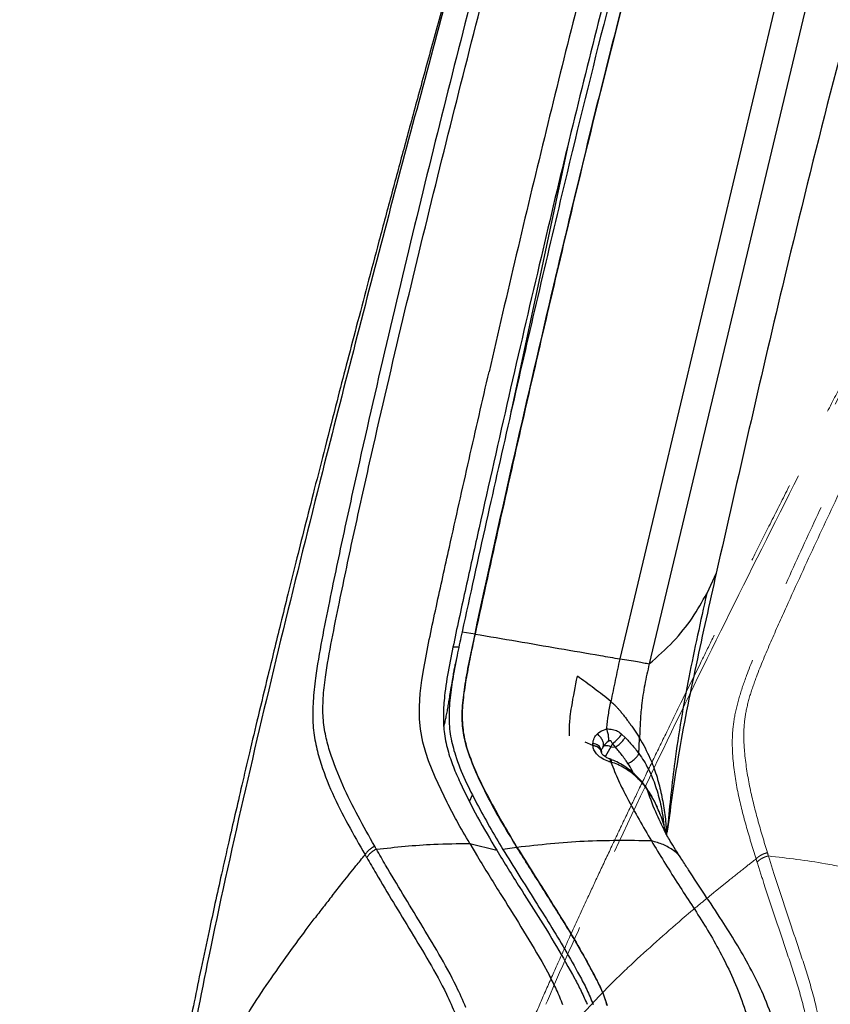
# Model space of a CAD drawing. Units: millimetres. Extents: x 0 to 297, y 0 to 210.
# Drawn here: x 153 to 165, y 120 to 135 of the extents above; entities that cross this region are included whole.
import ezdxf

# ---------------------------------------------------------------- set-up
doc = ezdxf.new("R2010")
doc.units = ezdxf.units.MM
doc.linetypes.add('SLD-Phantom', pattern=[12.7, 6.35, -1.27, 1.27, -1.27, 1.27, -1.27])
doc.linetypes.add('SLD-Solid', pattern=[0])
doc.layers.add('DEFAULT', color=179, linetype='SLD-Solid')
doc.styles.add('SLDTEXTSTYLE2', font='GOTHIC.TTF', dxfattribs={"width": 0.913})
doc.dimstyles.new('SLDDIMSTYLE2', dxfattribs={"dimtxt": 3.5, "dimasz": 3.302, "dimexe": 0, "dimexo": 0.0625, "dimgap": 0.875, "dimtad": 1, "dimdec": 0, "dimlfac": 15, "dimrnd": 1e-09, "dimzin": 12, "dimdsep": 46, "dimtxsty": 'SLDTEXTSTYLE2', "dimsah": 1, "dimcen": 0.09, "dimadec": 0, "dimazin": 3, "dimtfac": 1, "dimtdec": 0, "dimtofl": 0, "dimtmove": 0, "dimatfit": 3, "dimfxl": 0, "dimfrac": 2, "dimtolj": 1, "dimtzin": 12, "dimarcsym": 0})

# ---------------------------------------------------------------- blocks, each defined once
blk = doc.blocks.new('_D_3')
at = {"layer": 'DEFAULT'}
for p, q in [((105.974, 107.66), (105.974, 188.237)), ((172.947, 143.327), (172.947, 188.237)), ((105.974, 187.237), (172.947, 187.237))]:
    blk.add_line(p, q, dxfattribs=at)
for points in [[(105.974, 187.237), (109.276, 186.729), (109.276, 187.745)], [(172.947, 187.237), (169.645, 187.745), (169.645, 186.729)]]:
    blk.add_solid(points, dxfattribs=at)
at = {"layer": 'DEFAULT', "char_height": 3.5, "attachment_point": 1, "style": 'SLDTEXTSTYLE2'}
for s, insert in [('1005', (128.991, 191.711)), ('Max ', (117.98, 191.711)), ('Backrest', (119.127, 186.155)), ('Fully reclined', (114.077, 180.599)), ('Max back tilt', (114.125, 175.042))]:
    blk.add_mtext(s, dxfattribs=dict(at, insert=insert))
blk = doc.blocks.new('_D_4')
at = {"layer": 'DEFAULT'}
for p, q in [((148.606, 74.371), (148.606, 162.98)), ((172.947, 143.327), (172.947, 162.98)), ((148.606, 161.98), (114.818, 161.98)), ((148.606, 161.98), (172.947, 161.98))]:
    blk.add_line(p, q, dxfattribs=at)
for points in [[(148.606, 161.98), (151.908, 161.472), (151.908, 162.488)], [(172.947, 161.98), (169.645, 162.488), (169.645, 161.472)]]:
    blk.add_solid(points, dxfattribs=at)
at = {"layer": 'DEFAULT', "char_height": 3.5, "attachment_point": 1, "style": 'SLDTEXTSTYLE2'}
for s, insert in [('Min ', (120.1, 166.454)), ('365', (129.457, 166.454)), ('Backrest', (119.127, 160.898)), ('Fully upright', (115.314, 155.341)), ('Max front tilt', (114.818, 149.785))]:
    blk.add_mtext(s, dxfattribs=dict(at, insert=insert))
blk = doc.blocks.new('_D_8')
at = {"layer": 'DEFAULT'}
for p, q in [((162.12, 141.061), (82.838, 141.061)), ((83.838, 141.061), (83.838, 27.04)), ((159.389, 27.04), (82.838, 27.04))]:
    blk.add_line(p, q, dxfattribs=at)
for points in [[(83.838, 141.061), (83.33, 137.759), (84.346, 137.759)], [(83.838, 27.04), (84.346, 30.342), (83.33, 30.342)]]:
    blk.add_solid(points, dxfattribs=at)
at = {"layer": 'DEFAULT', "char_height": 3.5, "attachment_point": 1, "rotation": 90, "style": 'SLDTEXTSTYLE2'}
for s, insert in [('Backrest Upright', (84.92, 34.557)), ('1840 Max', (79.364, 42.129)), (' Min', (73.807, 53.299)), ('1710', (73.807, 42.955))]:
    blk.add_mtext(s, dxfattribs=dict(at, insert=insert))

msp = doc.modelspace()

# ---------------------------------------------------------------- linework, layer by layer
at = {"color": 7, "linetype": 'SLD-Solid', "lineweight": 25}
for p, q in [((165, 137.008), (162.253, 125.476)), ((165.449, 136.921), (162.7, 125.399)), ((161.475, 133.312), (160.61, 129.259)), ((160.602, 129.222), (160.61, 129.259)), ((163.717, 126.777), (163.574, 126.469)), ((159.454, 126.206), (159.468, 126.273)), ((159.858, 125.886), (160.055, 125.853)), ((159.81, 125.655), (159.721, 125.652)), ((159.783, 125.526), (159.755, 125.389)), ((159.248, 125.154), (159.276, 125.328)), ((159.223, 124.949), (159.248, 125.154)), ((159.21, 124.753), (159.223, 124.949)), ((159.213, 124.563), (159.21, 124.753)), ((159.228, 124.408), (159.213, 124.563)), ((159.264, 124.213), (159.228, 124.408)), ((159.307, 124.055), (159.264, 124.213)), ((161.845, 124.161), (161.725, 124.209)), ((162.28, 124.334), (162.334, 124.283)), ((159.349, 123.928), (159.307, 124.055)), ((161.846, 124.156), (161.845, 124.161)), ((161.978, 124.058), (161.977, 124.087)), ((162.141, 124.189), (162.116, 124.141)), ((162.116, 124.141), (162.116, 124.142)), ((162.116, 124.141), (162.188, 124.135)), ((162.188, 124.135), (162.141, 124.189)), ((159.448, 123.679), (159.349, 123.928)), ((162.102, 123.956), (162.103, 123.956)), ((162.118, 123.905), (162.102, 123.91)), ((162.12, 123.953), (162.104, 123.959)), ((162.543, 124.038), (162.543, 124.038)), ((159.63, 123.297), (159.448, 123.679)), ((159.973, 123.312), (160.015, 123.41)), ((162.823, 123.222), (162.803, 123.262)), ((162.977, 122.892), (162.969, 122.839)), ((159.974, 122.673), (160.092, 122.473)), ((159.974, 122.673), (160.384, 122.569)), ((160.692, 122.614), (160.476, 122.584)), ((157.886, 121.88), (158.055, 122.092)), ((157.492, 121.366), (157.614, 121.528)), ((161.069, 120.879), (161.185, 120.669))]:
    msp.add_line(p, q, dxfattribs=at)
at = {"color": 8, "linetype": 'SLD-Solid', "lineweight": 25}
for p, q in [((162.003, 124.146), (161.984, 124.111)), ((162.971, 122.863), (162.97, 122.849))]:
    msp.add_line(p, q, dxfattribs=at)
at = {"color": 7, "linetype": 'SLD-Phantom', "lineweight": 18}
for p, q in [((163.699, 121.942), (163.91, 122.112)), ((163.202, 121.527), (163.357, 121.659))]:
    msp.add_line(p, q, dxfattribs=at)
at = {"color": 8, "linetype": 'SLD-Solid', "lineweight": 25, "flags": 128}
for points in [[(162.038, 123.999), (162.011, 124.008), (162.008, 124.009)], [(162.103, 123.956), (162.104, 123.955), (162.106, 123.948), (162.105, 123.932), (162.102, 123.91)], [(162.512, 123.692), (162.518, 123.682), (162.521, 123.667)], [(162.826, 123.21), (162.781, 123.313), (162.655, 123.517), (162.655, 123.517), (162.655, 123.517)]]:
    msp.add_lwpolyline(points, dxfattribs=at)
at = {"color": 7, "linetype": 'SLD-Solid', "lineweight": 25, "flags": 128}
msp.add_lwpolyline([(162.647, 123.537), (162.65, 123.532), (162.655, 123.517)], dxfattribs=at)
at = {"color": 7, "linetype": 'SLD-Solid', "lineweight": 25}
msp.add_arc((161.887, 124.572), 0.459, 303.5417, 328.9127, dxfattribs=at)
at = {"color": 8, "linetype": 'SLD-Solid', "lineweight": 25}
for centre, radius, start, end in [((161.842, 124.05), 0.138, 15.1152, 88.8642), ((161.843, 124.018), 0.137, 14.0348, 89.0062)]:
    msp.add_arc(centre, radius, start, end, dxfattribs=at)
at = {"color": 7, "linetype": 'SLD-Solid', "lineweight": 25}
for points, knots in [([(160.28, 137.95), (160.259, 137.874), (160.141, 137.456), (159.935, 136.718), (159.669, 135.76), (159.424, 134.871), (159.198, 134.045), (158.989, 133.276), (158.79, 132.54), (158.601, 131.834), (158.422, 131.157), (158.256, 130.53), (158.104, 129.947), (157.945, 129.339), (157.783, 128.711), (157.62, 128.07), (157.472, 127.487), (157.338, 126.956), (157.217, 126.469), (157.106, 126.021), (157.005, 125.608), (156.89, 125.138), (156.766, 124.622), (156.634, 124.068), (156.517, 123.572), (156.413, 123.121), (156.31, 122.671), (156.208, 122.222), (156.109, 121.772), (156.005, 121.296), (155.899, 120.798), (155.794, 120.285), (155.702, 119.825), (155.623, 119.413), (155.549, 119.013), (155.476, 118.601), (155.399, 118.144), (155.321, 117.651), (155.243, 117.112), (155.166, 116.523), (155.091, 115.868), (155.029, 115.241), (154.979, 114.648), (154.938, 114.098), (154.899, 113.495), (154.863, 112.829), (154.833, 112.192), (154.808, 111.589), (154.788, 111.03), (154.768, 110.422), (154.749, 109.758), (154.733, 109.089), (154.719, 108.416), (154.707, 107.741), (154.696, 107.009), (154.687, 106.213), (154.681, 105.438), (154.678, 104.691), (154.677, 103.98), (154.678, 103.221), (154.681, 102.41), (154.688, 101.548), (154.698, 100.632), (154.713, 99.658), (154.733, 98.616), (154.757, 97.582), (154.784, 96.562), (154.815, 95.562), (154.852, 94.505), (154.895, 93.389), (154.945, 92.219), (155.001, 91.034), (155.043, 90.242), (155.064, 89.856)], [0, 0, 0, 0, 0.0048366, 0.0267817, 0.0471351, 0.0660248, 0.083569, 0.0998762, 0.1150465, 0.1305304, 0.1448621, 0.1581441, 0.1704697, 0.1819239, 0.1968463, 0.2103639, 0.2226499, 0.2338559, 0.2441141, 0.2535401, 0.2622342, 0.2702842, 0.2833333, 0.2949161, 0.3053148, 0.3147487, 0.3233873, 0.3337123, 0.343116, 0.3517553, 0.3637189, 0.3744183, 0.3840135, 0.3926017, 0.4002421, 0.409044, 0.4183685, 0.4287671, 0.4397591, 0.4518946, 0.4653339, 0.4803254, 0.4907055, 0.5019732, 0.5142938, 0.5278787, 0.5429976, 0.5535715, 0.5650123, 0.5774466, 0.5910222, 0.605912, 0.6186635, 0.6324624, 0.647435, 0.6637231, 0.6814853, 0.6951416, 0.7097067, 0.725256, 0.7418708, 0.7596381, 0.7782999, 0.7982567, 0.8196081, 0.8424592, 0.861894, 0.8824187, 0.9040947, 0.9269853, 0.9511559, 0.9762057, 1, 1, 1, 1]), ([(160.6, 137.787), (160.499, 137.406), (160.039, 135.669), (159.424, 133.248), (158.767, 130.52), (158.372, 128.799), (158.064, 127.408), (157.875, 126.507), (157.726, 125.764), (157.639, 125.256), (157.592, 124.832), (157.587, 124.499), (157.626, 124.204), (157.72, 123.848), (157.882, 123.433), (158.121, 122.962), (158.297, 122.655), (158.385, 122.502)], [0, 0, 0, 0, 0.070691, 0.322605, 0.448636, 0.574667, 0.639592, 0.704514, 0.740237, 0.775901, 0.797898, 0.819825, 0.841911, 0.864068, 0.90931, 0.954653, 1, 1, 1, 1]), ([(158.533, 122.631), (158.447, 122.783), (158.274, 123.086), (158.041, 123.552), (157.881, 123.959), (157.785, 124.299), (157.742, 124.57), (157.745, 124.877), (157.792, 125.277), (157.879, 125.765), (158.028, 126.498), (158.218, 127.394), (158.528, 128.783), (158.927, 130.501), (159.589, 133.227), (160.207, 135.646), (160.668, 137.382), (160.769, 137.763)], [0, 0, 0, 0, 0.045188, 0.0903728, 0.1354673, 0.1562318, 0.1769182, 0.1970896, 0.2173436, 0.2526291, 0.2879705, 0.3534908, 0.4190141, 0.5464244, 0.6738355, 0.9285371, 1, 1, 1, 1]), ([(162.592, 137.689), (162.513, 137.393), (162.276, 136.506), (161.896, 135.023), (161.455, 133.242), (161.012, 131.388), (160.565, 129.462), (160.202, 127.846), (159.926, 126.611), (159.771, 125.901), (159.654, 125.334), (159.592, 124.955), (159.569, 124.631), (159.582, 124.352), (159.636, 124.089), (159.723, 123.836), (159.872, 123.496), (160.088, 123.07), (160.286, 122.736), (160.384, 122.569)], [0, 0, 0, 0, 0.055738, 0.167216, 0.278694, 0.390171, 0.514603, 0.639035, 0.69201, 0.744981, 0.771411, 0.797768, 0.815857, 0.833927, 0.855707, 0.877629, 0.899553, 0.949768, 1, 1, 1, 1]), ([(162.677, 137.671), (162.452, 136.816), (162, 135.106), (161.311, 132.286), (160.724, 129.767), (160.223, 127.551), (159.98, 126.441), (159.858, 125.886)], [0, 0, 0, 0, 0.218737, 0.437528, 0.718747, 0.859372, 1, 1, 1, 1]), ([(162.221, 137.744), (162.144, 137.454), (161.911, 136.584), (161.538, 135.131), (161.104, 133.376), (160.679, 131.611), (160.405, 130.426), (160.268, 129.834)], [0, 0, 0, 0, 0.110427, 0.331283, 0.552161, 0.776075, 1, 1, 1, 1]), ([(160.055, 125.851), (160.055, 125.852), (160.239, 126.716), (160.622, 128.442), (161.277, 131.267), (162.007, 134.328), (162.582, 136.52), (162.87, 137.616)], [0, 0, 0, 0, 0.0001, 0.219236, 0.43838, 0.719154, 1, 1, 1, 1]), ([(162.87, 137.616), (162.644, 136.761), (162.193, 135.051), (161.504, 132.235), (160.918, 129.721), (160.419, 127.512), (160.177, 126.406), (160.055, 125.853)], [0, 0, 0, 0, 0.219145, 0.438341, 0.719154, 0.859576, 1, 1, 1, 1]), ([(166.127, 136.637), (165.883, 135.722), (165.395, 133.891), (164.587, 130.605), (164.047, 128.229), (163.717, 126.777)], [0, 0, 0, 0, 0.280001, 0.559996, 1, 1, 1, 1]), ([(159.66, 135.64), (159.332, 134.424), (158.676, 131.99), (158.05, 129.54), (157.737, 128.315)], [0, 0, 0, 0, 0.499867, 1, 1, 1, 1]), ([(161.244, 131.112), (161.257, 131.167), (161.287, 131.297), (161.337, 131.507), (161.38, 131.692), (161.412, 131.825), (161.425, 131.878), (161.429, 131.899)], [0, 0, 0, 0, 0.211716, 0.4973508, 0.801844, 0.9238481, 1, 1, 1, 1]), ([(159.468, 126.273), (159.501, 126.423), (159.566, 126.722), (159.731, 127.465), (159.964, 128.503), (160.166, 129.39), (160.268, 129.834)], [0, 0, 0, 0, 0.1257787, 0.2515599, 0.6257771, 1, 1, 1, 1]), ([(157.737, 128.315), (157.537, 127.514), (157.135, 125.912), (156.564, 123.501), (156.07, 121.28), (155.672, 119.248), (155.378, 117.404), (155.149, 115.55), (154.995, 113.62), (154.904, 111.617), (154.844, 109.544), (154.803, 107.122), (154.78, 104.353), (154.795, 102.275), (154.803, 101.235)], [0, 0, 0, 0, 0.0906772, 0.1813561, 0.2720257, 0.3402541, 0.4085262, 0.4767824, 0.5449891, 0.620764, 0.6965495, 0.7723339, 0.886155, 1, 1, 1, 1]), ([(163.717, 126.777), (163.614, 126.314), (163.408, 125.386), (163.144, 124.094), (163.028, 123.257), (162.977, 122.892)], [0, 0, 0, 0, 0.359601, 0.720491, 1, 1, 1, 1]), ([(162.7, 125.399), (162.826, 125.51), (163.078, 125.733), (163.363, 126.093), (163.504, 126.343), (163.574, 126.469)], [0, 0, 0, 0, 0.333324, 0.666654, 1, 1, 1, 1]), ([(159.276, 125.328), (159.304, 125.474), (159.359, 125.767), (159.422, 126.06), (159.454, 126.206)], [0, 0, 0, 0, 0.4994861, 1, 1, 1, 1]), ([(159.858, 125.886), (159.835, 125.78), (159.79, 125.567), (159.728, 125.244), (159.676, 124.922), (159.656, 124.654), (159.664, 124.449), (159.69, 124.244), (159.765, 123.966), (159.902, 123.63), (160.142, 123.155), (160.342, 122.813), (160.476, 122.584)], [0, 0, 0, 0, 0.075977, 0.151918, 0.229827, 0.307453, 0.349563, 0.391696, 0.47942, 0.608933, 0.738609, 1, 1, 1, 1]), ([(160.692, 122.614), (160.607, 122.754), (160.436, 123.035), (160.197, 123.469), (160.023, 123.853), (159.909, 124.181), (159.856, 124.454), (159.86, 124.764), (159.906, 125.106), (159.974, 125.47), (160.028, 125.724), (160.055, 125.851)], [0, 0, 0, 0, 0.165705, 0.331395, 0.496783, 0.575907, 0.654698, 0.734783, 0.815213, 0.907548, 1, 1, 1, 1]), ([(160.055, 125.853), (160.033, 125.75), (159.99, 125.545), (159.929, 125.234), (159.878, 124.924), (159.852, 124.614), (159.875, 124.318), (159.965, 124), (160.106, 123.666), (160.352, 123.189), (160.556, 122.844), (160.692, 122.614)], [0, 0, 0, 0, 0.074647, 0.14926, 0.225627, 0.30174, 0.381848, 0.465551, 0.59846, 0.731582, 1, 1, 1, 1]), ([(160.055, 125.851), (160.268, 125.816), (160.694, 125.744), (161.328, 125.634), (161.848, 125.545), (162.155, 125.492), (162.253, 125.476)], [0, 0, 0, 0, 0.288569, 0.577132, 0.865692, 1, 1, 1, 1]), ([(162.253, 125.476), (162.23, 125.368), (162.185, 125.152), (162.14, 124.936), (162.118, 124.827)], [0, 0, 0, 0, 0.498552, 1, 1, 1, 1]), ([(162.253, 125.476), (162.301, 125.469), (162.406, 125.454), (162.525, 125.433), (162.62, 125.415), (162.672, 125.405), (162.7, 125.399)], [0, 0, 0, 0, 0.2214805, 0.4848787, 0.7291109, 1, 1, 1, 1]), ([(162.7, 125.399), (162.675, 125.294), (162.626, 125.083), (162.584, 124.788), (162.561, 124.516), (162.556, 124.355), (162.553, 124.274)], [0, 0, 0, 0, 0.2797191, 0.559574, 0.7799234, 1, 1, 1, 1]), ([(159.583, 124.445), (159.586, 124.456), (159.589, 124.47), (159.594, 124.488), (159.596, 124.498), (159.603, 124.53), (159.613, 124.574), (159.623, 124.626), (159.631, 124.666), (159.641, 124.719), (159.652, 124.786), (159.667, 124.874), (159.685, 124.984), (159.705, 125.107), (159.724, 125.222), (159.741, 125.313), (159.75, 125.363), (159.755, 125.389)], [0, 0, 0, 0, 0.055731, 0.062428, 0.071806, 0.098603, 0.184357, 0.230967, 0.273606, 0.312268, 0.396454, 0.475378, 0.568884, 0.710058, 0.825318, 0.910568, 1, 1, 1, 1]), ([(161.487, 124.308), (161.488, 124.379), (161.488, 124.473), (161.504, 124.623), (161.537, 124.852), (161.578, 125.057), (161.609, 125.211)], [0, 0, 0, 0, 0.249623, 0.333118, 0.499239, 1, 1, 1, 1]), ([(162.118, 124.827), (162.034, 124.894), (161.869, 125.027), (161.695, 125.15), (161.609, 125.211)], [0, 0, 0, 0, 0.5064685, 1, 1, 1, 1]), ([(162.053, 124.412), (162.054, 124.417), (162.059, 124.487), (162.078, 124.626), (162.105, 124.76), (162.118, 124.827)], [0, 0, 0, 0, 0.038987, 0.515465, 1, 1, 1, 1]), ([(162.118, 124.827), (162.128, 124.819), (162.148, 124.802), (162.166, 124.784), (162.176, 124.775)], [0, 0, 0, 0, 0.495198, 1, 1, 1, 1]), ([(162.176, 124.775), (162.18, 124.77), (162.19, 124.76), (162.199, 124.75), (162.204, 124.746)], [0, 0, 0, 0, 0.497696, 1, 1, 1, 1]), ([(162.204, 124.746), (162.209, 124.74), (162.219, 124.729), (162.229, 124.718), (162.234, 124.713)], [0, 0, 0, 0, 0.498147, 1, 1, 1, 1]), ([(162.234, 124.713), (162.238, 124.708), (162.246, 124.699), (162.254, 124.689), (162.258, 124.685)], [0, 0, 0, 0, 0.499059, 1, 1, 1, 1]), ([(162.258, 124.685), (162.27, 124.67), (162.294, 124.641), (162.317, 124.611), (162.329, 124.597)], [0, 0, 0, 0, 0.5007497, 1, 1, 1, 1]), ([(162.329, 124.597), (162.335, 124.588), (162.348, 124.572), (162.36, 124.555), (162.367, 124.546)], [0, 0, 0, 0, 0.50263, 1, 1, 1, 1]), ([(162.367, 124.546), (162.378, 124.531), (162.401, 124.5), (162.423, 124.468), (162.434, 124.453)], [0, 0, 0, 0, 0.508968, 1, 1, 1, 1]), ([(161.912, 124.336), (161.917, 124.341), (161.951, 124.371), (162, 124.397), (162.046, 124.409), (162.053, 124.411), (162.053, 124.411)], [0, 0, 0, 0, 0.146987, 0.861521, 0.999979, 1, 1, 1, 1]), ([(162.054, 124.411), (162.054, 124.411), (162.054, 124.412), (162.054, 124.412), (162.053, 124.412)], [0, 0, 0, 0, 0.500009, 1, 1, 1, 1]), ([(162.053, 124.412), (162.053, 124.412), (162.084, 124.412), (162.143, 124.409), (162.219, 124.383), (162.261, 124.35), (162.28, 124.334)], [0, 0, 0, 0, 0.000014, 0.355627, 0.700589, 1, 1, 1, 1]), ([(162.053, 124.411), (162.053, 124.411), (162.054, 124.411), (162.054, 124.411), (162.054, 124.411)], [0, 0, 0, 0, 0.006306, 1, 1, 1, 1]), ([(162.082, 124.225), (162.082, 124.226), (162.083, 124.232), (162.086, 124.257), (162.084, 124.304), (162.072, 124.362), (162.059, 124.397), (162.054, 124.411)], [0, 0, 0, 0, 0.025304, 0.128678, 0.455432, 0.782184, 1, 1, 1, 1]), ([(162.434, 124.453), (162.441, 124.443), (162.454, 124.424), (162.467, 124.404), (162.474, 124.395)], [0, 0, 0, 0, 0.508687, 1, 1, 1, 1]), ([(162.474, 124.395), (162.488, 124.374), (162.515, 124.334), (162.541, 124.293), (162.553, 124.274)], [0, 0, 0, 0, 0.532238, 1, 1, 1, 1]), ([(161.845, 124.188), (161.848, 124.218), (161.855, 124.273), (161.894, 124.316), (161.912, 124.336)], [0, 0, 0, 0, 0.541146, 1, 1, 1, 1]), ([(162.003, 124.146), (162.006, 124.159), (162.011, 124.186), (161.994, 124.237), (161.966, 124.281), (161.936, 124.314), (161.92, 124.329), (161.912, 124.336)], [0, 0, 0, 0, 0.249771, 0.499541, 0.749312, 0.881314, 1, 1, 1, 1]), ([(162.082, 124.225), (162.081, 124.225), (162.077, 124.222), (162.052, 124.204), (162.026, 124.177), (162.007, 124.151), (162.003, 124.146)], [0, 0, 0, 0, 0.008399, 0.129863, 0.84095, 1, 1, 1, 1]), ([(162.141, 124.189), (162.139, 124.195), (162.134, 124.209), (162.125, 124.224), (162.112, 124.232), (162.102, 124.233), (162.092, 124.23), (162.085, 124.227), (162.082, 124.225), (162.082, 124.225)], [0, 0, 0, 0, 0.2340293, 0.5230544, 0.6466644, 0.7711915, 0.8837381, 0.9940176, 1, 1, 1, 1]), ([(162.188, 124.135), (162.206, 124.148), (162.242, 124.173), (162.29, 124.22), (162.319, 124.257), (162.331, 124.277), (162.334, 124.283)], [0, 0, 0, 0, 0.30304, 0.60608, 0.898815, 1, 1, 1, 1]), ([(162.334, 124.283), (162.352, 124.264), (162.411, 124.202), (162.481, 124.119), (162.53, 124.055), (162.543, 124.038), (162.543, 124.038)], [0, 0, 0, 0, 0.241163, 0.793801, 0.999989, 1, 1, 1, 1]), ([(162.543, 124.038), (162.544, 124.081), (162.546, 124.159), (162.551, 124.239), (162.553, 124.274)], [0, 0, 0, 0, 0.559942, 1, 1, 1, 1]), ([(162.553, 124.274), (162.609, 124.173), (162.711, 123.99), (162.812, 123.711), (162.883, 123.447), (162.929, 123.179), (162.955, 122.968), (162.958, 122.848), (162.958, 122.817)], [0, 0, 0, 0, 0.217919, 0.395958, 0.574067, 0.756505, 0.938984, 1, 1, 1, 1]), ([(161.845, 124.161), (161.845, 124.163), (161.845, 124.172), (161.845, 124.181), (161.845, 124.188)], [0, 0, 0, 0, 0.225166, 1, 1, 1, 1]), ([(162.102, 123.91), (162.096, 123.912), (162.057, 123.925), (161.986, 123.958), (161.912, 124.015), (161.864, 124.078), (161.848, 124.125), (161.846, 124.151), (161.846, 124.156)], [0, 0, 0, 0, 0.045558, 0.312134, 0.568648, 0.752431, 0.959493, 1, 1, 1, 1]), ([(161.975, 124.085), (161.975, 124.086), (161.975, 124.091), (161.974, 124.099), (161.982, 124.11), (161.983, 124.111)], [0, 0, 0, 0, 0.103147, 0.892096, 1, 1, 1, 1]), ([(162.103, 123.957), (162.096, 123.959), (162.073, 123.966), (162.037, 123.985), (162.004, 124.01), (161.986, 124.031), (161.978, 124.045), (161.977, 124.051), (161.977, 124.052), (161.977, 124.052)], [0, 0, 0, 0, 0.0846246, 0.3034071, 0.4708043, 0.6181038, 0.7722299, 0.9510454, 1, 1, 1, 1]), ([(162.116, 124.142), (162.102, 124.146), (162.075, 124.156), (162.038, 124.159), (162.015, 124.154), (162.006, 124.148), (162.003, 124.146)], [0, 0, 0, 0, 0.291671, 0.583341, 0.875012, 1, 1, 1, 1]), ([(162.003, 124.146), (162.003, 124.146), (162.003, 124.146), (162.003, 124.146), (162.003, 124.146), (162.003, 124.146), (162.003, 124.146)], [0, 0, 0, 0, 0.302442, 0.6065433, 0.953015, 1, 1, 1, 1]), ([(162.116, 124.142), (162.116, 124.142), (162.09, 124.094), (162.064, 124.046), (162.038, 123.999)], [0, 0, 0, 0, 0.0000767, 1, 1, 1, 1]), ([(162.188, 124.135), (162.188, 124.135), (162.188, 124.135), (162.188, 124.135), (162.188, 124.135), (162.188, 124.135)], [0, 0, 0, 0, 0.469258, 0.85065, 1, 1, 1, 1]), ([(162.376, 123.887), (162.364, 123.904), (162.321, 123.969), (162.257, 124.051), (162.204, 124.116), (162.188, 124.135)], [0, 0, 0, 0, 0.201652, 0.757006, 1, 1, 1, 1]), ([(162.51, 123.69), (162.483, 123.717), (162.423, 123.775), (162.32, 123.849), (162.217, 123.911), (162.148, 123.937), (162.118, 123.948)], [0, 0, 0, 0, 0.248499, 0.544117, 0.802366, 1, 1, 1, 1]), ([(162.118, 123.905), (162.156, 123.812), (162.23, 123.627), (162.432, 123.228), (162.607, 122.929), (162.732, 122.713)], [0, 0, 0, 0, 0.2193588, 0.4392855, 1, 1, 1, 1]), ([(162.521, 123.667), (162.508, 123.679), (162.448, 123.735), (162.35, 123.805), (162.227, 123.872), (162.155, 123.897), (162.118, 123.905), (162.118, 123.905)], [0, 0, 0, 0, 0.117859, 0.5341671, 0.7676114, 0.9999921, 1, 1, 1, 1]), ([(162.376, 123.887), (162.383, 123.891), (162.396, 123.897), (162.429, 123.917), (162.472, 123.948), (162.518, 123.993), (162.534, 124.023), (162.543, 124.037)], [0, 0, 0, 0, 0.092502, 0.187704, 0.458496, 0.729247, 1, 1, 1, 1]), ([(162.646, 123.536), (162.632, 123.555), (162.592, 123.609), (162.544, 123.659), (162.512, 123.691)], [0, 0, 0, 0, 0.344609, 1, 1, 1, 1]), ([(162.655, 123.517), (162.655, 123.517), (162.616, 123.57), (162.569, 123.618), (162.521, 123.667)], [0, 0, 0, 0, 0.000018, 1, 1, 1, 1]), ([(162.761, 123.345), (162.759, 123.349), (162.728, 123.41), (162.69, 123.468), (162.654, 123.522)], [0, 0, 0, 0, 0.0619297, 1, 1, 1, 1]), ([(159.974, 122.673), (159.907, 122.788), (159.788, 122.993), (159.678, 123.204), (159.63, 123.297)], [0, 0, 0, 0, 0.560001, 1, 1, 1, 1]), ([(162.956, 122.811), (162.953, 122.824), (162.935, 122.922), (162.895, 123.057), (162.842, 123.174), (162.826, 123.21)], [0, 0, 0, 0, 0.099213, 0.72162, 1, 1, 1, 1]), ([(163.191, 122.435), (163.129, 122.531), (163.022, 122.699), (162.954, 122.824), (162.925, 122.877)], [0, 0, 0, 0, 0.5710257, 1, 1, 1, 1]), ([(162.968, 122.799), (162.969, 122.811), (162.969, 122.838), (162.97, 122.872), (162.972, 122.902), (162.972, 122.901), (162.971, 122.902), (162.971, 122.909), (162.972, 122.926), (162.973, 122.935)], [0, 0, 0, 0, 0.0878987, 0.2080716, 0.3108853, 0.4374955, 0.5779697, 0.7648096, 1, 1, 1, 1]), ([(162.732, 122.713), (162.392, 122.717), (161.711, 122.725), (161.032, 122.651), (160.692, 122.614)], [0, 0, 0, 0, 0.499994, 1, 1, 1, 1]), ([(162.732, 122.713), (162.86, 122.503), (163.115, 122.083), (163.451, 121.584), (163.707, 121.156), (163.887, 120.812), (164.054, 120.444), (164.147, 120.171), (164.193, 120.035)], [0, 0, 0, 0, 0.250023, 0.500051, 0.625055, 0.750047, 0.875039, 1, 1, 1, 1]), ([(158.533, 122.631), (158.518, 122.623), (158.487, 122.607), (158.447, 122.576), (158.411, 122.541), (158.394, 122.515), (158.385, 122.502)], [0, 0, 0, 0, 0.25, 0.5, 0.75, 1, 1, 1, 1]), ([(158.558, 122.587), (158.558, 122.587), (158.549, 122.601), (158.541, 122.616), (158.533, 122.631)], [0, 0, 0, 0, 0.000055, 1, 1, 1, 1]), ([(158.558, 122.587), (158.847, 122.617), (159.315, 122.667), (159.792, 122.671), (159.974, 122.673)], [0, 0, 0, 0, 0.618899, 1, 1, 1, 1]), ([(159.915, 120.182), (159.915, 120.182), (159.871, 120.293), (159.741, 120.577), (159.509, 120.999), (159.14, 121.607), (158.821, 122.131), (158.604, 122.506), (158.558, 122.587), (158.558, 122.587)], [0, 0, 0, 0, 0.000033, 0.117117, 0.312541, 0.50812, 0.894224, 0.999999, 1, 1, 1, 1]), ([(160.384, 122.569), (160.5, 122.382), (160.704, 122.052), (161.012, 121.568), (161.296, 121.112), (161.508, 120.732), (161.669, 120.434), (161.727, 120.299), (161.756, 120.232)], [0, 0, 0, 0, 0.259005, 0.457885, 0.65674, 0.857281, 0.928675, 1, 1, 1, 1]), ([(160.476, 122.584), (160.639, 122.324), (160.875, 121.948), (161.195, 121.438), (161.423, 121.066), (161.603, 120.738), (161.755, 120.46), (161.817, 120.306), (161.849, 120.229)], [0, 0, 0, 0, 0.3590355, 0.5183792, 0.6778453, 0.8382415, 0.9191928, 1, 1, 1, 1]), ([(162.063, 120.212), (162.038, 120.289), (161.987, 120.444), (161.878, 120.654), (161.694, 120.993), (161.422, 121.458), (161.055, 122.034), (160.813, 122.42), (160.692, 122.614)], [0, 0, 0, 0, 0.078664, 0.157638, 0.236608, 0.477798, 0.738813, 1, 1, 1, 1]), ([(160.692, 122.614), (160.856, 122.354), (161.095, 121.974), (161.416, 121.46), (161.648, 121.078), (161.829, 120.74), (161.98, 120.452), (162.035, 120.292), (162.063, 120.212)], [0, 0, 0, 0, 0.351979, 0.513007, 0.674161, 0.836311, 0.918255, 1, 1, 1, 1]), ([(158.055, 122.092), (158.119, 122.172), (158.228, 122.309), (158.339, 122.445), (158.385, 122.502)], [0, 0, 0, 0, 0.585218, 1, 1, 1, 1]), ([(158.385, 122.502), (158.385, 122.502), (158.394, 122.487), (158.402, 122.472), (158.411, 122.458)], [0, 0, 0, 0, 0.000055, 1, 1, 1, 1]), ([(158.411, 122.458), (158.458, 122.377), (158.676, 122.003), (158.994, 121.482), (159.36, 120.877), (159.591, 120.465), (159.714, 120.183), (159.76, 120.078)], [0, 0, 0, 0, 0.106916, 0.496203, 0.691093, 0.885829, 1, 1, 1, 1]), ([(160.092, 122.473), (160.206, 122.288), (160.421, 121.939), (160.753, 121.415), (160.964, 121.057), (161.069, 120.879)], [0, 0, 0, 0, 0.361091, 0.680313, 1, 1, 1, 1]), ([(164.614, 119.913), (164.555, 120.07), (164.44, 120.382), (164.234, 120.792), (164.021, 121.162), (163.788, 121.53), (163.546, 121.893), (163.341, 122.199), (163.23, 122.376), (163.197, 122.428)], [0, 0, 0, 0, 0.155388, 0.307263, 0.454789, 0.596385, 0.772961, 0.93293, 1, 1, 1, 1]), ([(157.886, 121.88), (157.841, 121.822), (157.749, 121.706), (157.66, 121.588), (157.614, 121.528)], [0, 0, 0, 0, 0.49663, 1, 1, 1, 1]), ([(156.34, 119.643), (156.427, 119.79), (156.599, 120.086), (156.977, 120.664), (157.286, 121.085), (157.492, 121.366)], [0, 0, 0, 0, 0.249974, 0.499982, 1, 1, 1, 1]), ([(161.39, 120.222), (161.358, 120.3), (161.295, 120.456), (161.222, 120.598), (161.185, 120.669)], [0, 0, 0, 0, 0.49835, 1, 1, 1, 1])]:
    msp.add_open_spline(points, degree=3, knots=knots, dxfattribs=at)
at = {"color": 7, "linetype": 'SLD-Phantom', "lineweight": 18}
for points, knots in [([(169.56, 137.096), (169.522, 137.027), (169.315, 136.644), (168.953, 135.97), (168.483, 135.094), (168.049, 134.28), (167.647, 133.523), (167.275, 132.819), (166.919, 132.144), (166.58, 131.497), (166.256, 130.876), (165.957, 130.3), (165.681, 129.765), (165.393, 129.206), (165.097, 128.63), (164.797, 128.04), (164.525, 127.504), (164.278, 127.015), (164.053, 126.566), (163.847, 126.154), (163.657, 125.773), (163.442, 125.339), (163.208, 124.863), (162.958, 124.352), (162.735, 123.893), (162.534, 123.476), (162.335, 123.06), (162.137, 122.644), (161.941, 122.227), (161.736, 121.785), (161.523, 121.323), (161.308, 120.845), (161.117, 120.416), (160.95, 120.032), (160.79, 119.658), (160.628, 119.272), (160.453, 118.843), (160.269, 118.379), (160.075, 117.87), (159.87, 117.312), (159.653, 116.69), (159.456, 116.091), (159.276, 115.524), (159.116, 114.996), (158.946, 114.416), (158.764, 113.775), (158.595, 113.16), (158.439, 112.577), (158.296, 112.036), (158.144, 111.447), (157.98, 110.803), (157.817, 110.154), (157.656, 109.5), (157.496, 108.845), (157.325, 108.133), (157.142, 107.358), (156.966, 106.604), (156.799, 105.875), (156.641, 105.182), (156.476, 104.441), (156.302, 103.649), (156.119, 102.807), (155.928, 101.911), (155.729, 100.957), (155.52, 99.936), (155.316, 98.923), (155.12, 97.922), (154.93, 96.938), (154.734, 95.899), (154.531, 94.801), (154.324, 93.648), (154.111, 92.438), (153.895, 91.168), (153.693, 89.959), (153.567, 89.172), (153.513, 88.831)], [0, 0, 0, 0, 0.004599, 0.025466, 0.044819, 0.06278, 0.079462, 0.094968, 0.109393, 0.124116, 0.137743, 0.150372, 0.162092, 0.172983, 0.187172, 0.200026, 0.211708, 0.222363, 0.232117, 0.24108, 0.249347, 0.257001, 0.269409, 0.280423, 0.29031, 0.299281, 0.307495, 0.317312, 0.326254, 0.334468, 0.345844, 0.356018, 0.365141, 0.373307, 0.380572, 0.388942, 0.397808, 0.407696, 0.418147, 0.429686, 0.442465, 0.45672, 0.46659, 0.477304, 0.489019, 0.501936, 0.516312, 0.526367, 0.537245, 0.549068, 0.561977, 0.576135, 0.58826, 0.60138, 0.615617, 0.631105, 0.647994, 0.660979, 0.674829, 0.689614, 0.705412, 0.722306, 0.740051, 0.759027, 0.779329, 0.801057, 0.819537, 0.839053, 0.859663, 0.881429, 0.904412, 0.928231, 0.953347, 0.979823, 1, 1, 1, 1]), ([(169.836, 136.866), (169.654, 136.517), (168.825, 134.923), (167.693, 132.696), (166.454, 130.178), (165.691, 128.587), (165.085, 127.297), (164.703, 126.459), (164.395, 125.767), (164.198, 125.291), (164.06, 124.887), (163.982, 124.563), (163.956, 124.267), (163.969, 123.899), (164.036, 123.458), (164.165, 122.947), (164.27, 122.608), (164.322, 122.439)], [0, 0, 0, 0, 0.070691, 0.322605, 0.448636, 0.574667, 0.639592, 0.704514, 0.740237, 0.775901, 0.797898, 0.819825, 0.841911, 0.864068, 0.90931, 0.954653, 1, 1, 1, 1]), ([(164.495, 122.533), (164.444, 122.7), (164.343, 123.034), (164.217, 123.54), (164.15, 123.971), (164.131, 124.324), (164.148, 124.598), (164.218, 124.897), (164.352, 125.277), (164.544, 125.735), (164.851, 126.417), (165.232, 127.249), (165.84, 128.536), (166.605, 130.125), (167.849, 132.639), (168.983, 134.864), (169.814, 136.457), (169.996, 136.806)], [0, 0, 0, 0, 0.045188, 0.0903728, 0.1354673, 0.1562318, 0.1769182, 0.1970896, 0.2173436, 0.2526291, 0.2879705, 0.3534908, 0.4190141, 0.5464244, 0.6738355, 0.9285371, 1, 1, 1, 1]), ([(168.449, 134.978), (167.862, 133.863), (166.687, 131.633), (165.54, 129.38), (164.966, 128.253)], [0, 0, 0, 0, 0.499867, 1, 1, 1, 1]), ([(164.966, 128.253), (164.594, 127.516), (163.851, 126.041), (162.765, 123.814), (161.796, 121.756), (160.962, 119.86), (160.271, 118.125), (159.641, 116.367), (159.066, 114.518), (158.538, 112.583), (158.025, 110.574), (157.454, 108.22), (156.824, 105.523), (156.383, 103.492), (156.163, 102.477)], [0, 0, 0, 0, 0.090677, 0.181356, 0.272026, 0.340254, 0.408526, 0.476782, 0.544989, 0.620764, 0.69655, 0.772334, 0.886155, 1, 1, 1, 1]), ([(163.91, 122.112), (163.99, 122.176), (164.127, 122.286), (164.265, 122.394), (164.322, 122.439)], [0, 0, 0, 0, 0.585218, 1, 1, 1, 1]), ([(164.495, 122.533), (164.478, 122.528), (164.445, 122.52), (164.399, 122.498), (164.357, 122.471), (164.334, 122.45), (164.322, 122.439)], [0, 0, 0, 0, 0.25, 0.5, 0.75, 1, 1, 1, 1]), ([(164.322, 122.439), (164.322, 122.439), (164.327, 122.423), (164.332, 122.407), (164.337, 122.391)], [0, 0, 0, 0, 0.000055, 1, 1, 1, 1]), ([(164.509, 122.484), (164.509, 122.484), (164.504, 122.5), (164.5, 122.517), (164.495, 122.533)], [0, 0, 0, 0, 0.000055, 1, 1, 1, 1]), ([(165.307, 119.84), (165.307, 119.84), (165.287, 119.959), (165.223, 120.264), (165.089, 120.727), (164.863, 121.401), (164.666, 121.982), (164.537, 122.395), (164.509, 122.484), (164.509, 122.484)], [0, 0, 0, 0, 0.000033, 0.117117, 0.312541, 0.50812, 0.894224, 0.999999, 1, 1, 1, 1]), ([(164.509, 122.484), (164.799, 122.451), (165.266, 122.396), (165.732, 122.296), (165.91, 122.258)], [0, 0, 0, 0, 0.618899, 1, 1, 1, 1]), ([(164.337, 122.391), (164.366, 122.302), (164.496, 121.889), (164.693, 121.31), (164.917, 120.64), (165.052, 120.188), (165.11, 119.885), (165.132, 119.773)], [0, 0, 0, 0, 0.106916, 0.496203, 0.691093, 0.885829, 1, 1, 1, 1]), ([(163.699, 121.942), (163.642, 121.896), (163.528, 121.802), (163.414, 121.707), (163.357, 121.659)], [0, 0, 0, 0, 0.49663, 1, 1, 1, 1]), ([(161.7, 120.098), (161.817, 120.224), (162.05, 120.474), (162.545, 120.955), (162.939, 121.298), (163.202, 121.527)], [0, 0, 0, 0, 0.249974, 0.499982, 1, 1, 1, 1])]:
    msp.add_open_spline(points, degree=3, knots=knots, dxfattribs=at)
at = {"color": 8, "linetype": 'SLD-Solid', "lineweight": 25}
for points, knots in [([(163.574, 126.469), (163.479, 126.045), (163.291, 125.197), (163.088, 124.018), (163.012, 123.26), (162.979, 122.934)], [0, 0, 0, 0, 0.363135, 0.726138, 1, 1, 1, 1]), ([(161.975, 124.065), (161.974, 124.067), (161.974, 124.077), (161.964, 124.096), (161.945, 124.118), (161.918, 124.137), (161.885, 124.152), (161.859, 124.158), (161.845, 124.161)], [0, 0, 0, 0, 0.0473018, 0.2378415, 0.4283811, 0.6189207, 0.8094604, 1, 1, 1, 1]), ([(162.119, 123.949), (162.119, 123.949), (162.121, 123.95), (162.123, 123.943), (162.122, 123.928), (162.12, 123.913), (162.118, 123.905)], [0, 0, 0, 0, 0.081488, 0.387659, 0.693829, 1, 1, 1, 1]), ([(162.543, 124.038), (162.543, 124.038), (162.569, 124.002), (162.648, 123.884), (162.753, 123.674), (162.842, 123.406), (162.899, 123.163), (162.914, 123.008), (162.92, 122.947)], [0, 0, 0, 0, 0.000003, 0.111577, 0.352942, 0.595467, 0.837648, 1, 1, 1, 1]), ([(162.463, 123.734), (162.456, 123.749), (162.432, 123.802), (162.399, 123.852), (162.376, 123.887)], [0, 0, 0, 0, 0.295915, 1, 1, 1, 1]), ([(162.655, 123.517), (162.699, 123.396), (162.781, 123.168), (162.889, 122.952), (162.939, 122.851)], [0, 0, 0, 0, 0.532874, 1, 1, 1, 1]), ([(163.194, 122.426), (163.193, 122.43), (163.17, 122.484), (163.074, 122.57), (162.915, 122.662), (162.793, 122.696), (162.732, 122.713)], [0, 0, 0, 0, 0.021102, 0.347018, 0.673383, 1, 1, 1, 1])]:
    msp.add_open_spline(points, degree=3, knots=knots, dxfattribs=at)
at = {"color": 7, "linetype": 'SLD-Solid', "lineweight": 25}
msp.add_open_spline([(158.558, 122.587), (158.543, 122.579), (158.513, 122.563), (158.472, 122.532), (158.437, 122.496), (158.419, 122.471), (158.411, 122.458)], degree=3, dxfattribs=at)
at = {"color": 7, "linetype": 'SLD-Phantom', "lineweight": 18}
msp.add_open_spline([(164.509, 122.484), (164.493, 122.48), (164.46, 122.471), (164.414, 122.449), (164.372, 122.423), (164.349, 122.401), (164.337, 122.391)], degree=3, dxfattribs=at)

# ---------------------------------------------------------------- dimensions: what is measured, and where the dimension line sits
at = {"layer": 'DEFAULT'}
for base, p1, p2, angle, text, picture, middle in [((172.947, 170.572), (105.974, 106.66), (172.947, 142.327), 0, 'Max <>', '_D_3', (128.658, 170.572)), ((172.947, 145.314), (148.606, 73.371), (172.947, 142.327), 0, 'Min <>', '_D_4', (128.658, 145.314)), ((89.391, 27.04), (163.12, 141.061), (160.389, 27.04), 90, '<> Min\\P1840 Max', '_D_8', (89.391, 52.806))]:
    dim = msp.add_linear_dim(base=base, p1=p1, p2=p2, angle=angle, text=text, dimstyle='SLDDIMSTYLE2', dxfattribs=at)
    dim.commit()
    dim.dimension.update_dxf_attribs({"geometry": picture, "text_midpoint": middle, "dimtype": 160})

doc.saveas('drawing.dxf')
